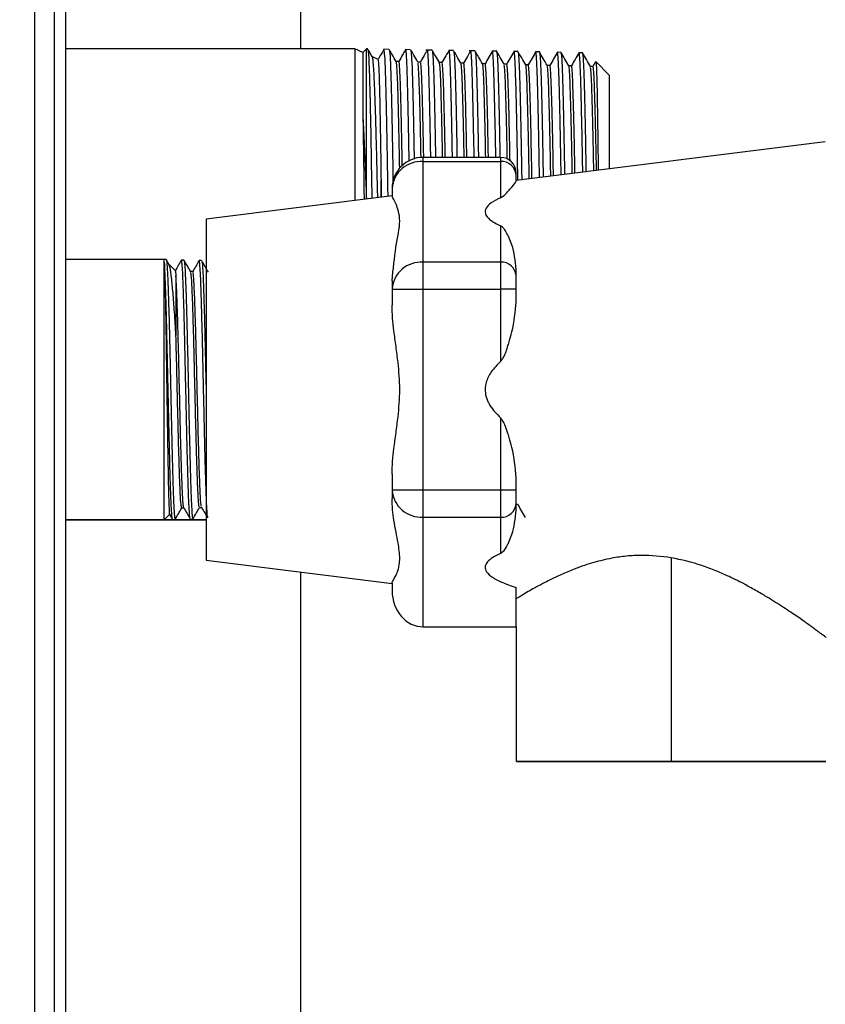
# Model space of a CAD drawing. Units: inches. Extents: x -41 to 152, y 6 to 129.
# Drawn here: x 23 to 26, y 33 to 37 of the extents above; entities that cross this region are included whole.
import ezdxf

# ---------------------------------------------------------------- set-up
doc = ezdxf.new("R2010")
doc.units = ezdxf.units.IN
doc.header["$LTSCALE"] = 2
doc.header["$MEASUREMENT"] = 0
doc.layers.get('0').update_dxf_attribs({"lineweight": 25})
doc.layers.add('Dimensions(ANSI)', color=7, linetype='Continuous', lineweight=25)
doc.styles.add('WattsCenBigText', font='arial.ttf', dxfattribs={"width": 0.9})
doc.dimstyles.new('Dec 3.123[2.12]BigText', dxfattribs={"dimscale": 12.307692, "dimtxt": 0.15, "dimasz": 0.19685, "dimexe": 0.04, "dimexo": 0.04, "dimgap": 0.031496, "dimtad": 1, "dimtih": 1, "dimtoh": 1, "dimdec": 3, "dimrnd": 1e-08, "dimzin": 4, "dimdsep": 46, "dimtxsty": 'WattsCenBigText', "dimcen": 0.09, "dimdle": 0.09, "dimclrd": 7, "dimclre": 7, "dimclrt": 7, "dimadec": 0, "dimazin": 1, "dimtfac": 0.733333, "dimtdec": 3, "dimtofl": 0, "dimtmove": 0, "dimatfit": 3, "dimfxl": 1, "dimtolj": 1, "dimtzin": 4, "dimlwd": 25, "dimlwe": 25, "dimarcsym": 0})

# ---------------------------------------------------------------- blocks, each defined once
blk = doc.blocks.new('*D3')
at = {"layer": 'Defpoints', "color": 0, "linetype": 'Continuous', "transparency": 16777216}
for p in [(28.8933, 35.0021), (-7.1976, 19.0916), (-7.1976, 13.1152)]:
    blk.add_point(p, dxfattribs=at)
at = {"layer": 'Dimensions(ANSI)', "color": 7, "linetype": 'Continuous', "lineweight": 25, "transparency": 16777216}
for p, q in [((28.8933, 34.7621), (28.8933, 12.5752)), ((-7.1976, 18.8516), (-7.1976, 12.5752)), ((-6.0165, 13.1152), (8.9153, 13.1152)), ((27.7122, 13.1152), (14.835, 13.1152))]:
    blk.add_line(p, q, dxfattribs=at)
at = {"layer": 'Dimensions(ANSI)', "color": 7, "linetype": 'Continuous', "transparency": 16777216}
for points in [[(-6.0165, 13.3121), (-6.0165, 12.9184), (-7.1976, 13.1152)], [(27.7122, 13.3121), (27.7122, 12.9184), (28.8933, 13.1152)]]:
    blk.add_solid(points, dxfattribs=at)
at = {"layer": 'Dimensions(ANSI)', "color": 7, "linetype": 'Continuous', "lineweight": 25, "transparency": 16777216, "insert": (11.8752, 12.8269), "char_height": 0.9, "attachment_point": 5, "style": 'WattsCenBigText'}
blk.add_mtext('\\A1;36.09 [917]', dxfattribs=at)

msp = doc.modelspace()

# ---------------------------------------------------------------- linework, layer by layer
at = {"color": 7, "linetype": 'Continuous', "lineweight": 25}
for p, q in [((24.0524, 36.8606), (24.0524, 53.5866)), ((23.1049, 29.9763), (23.1049, 40.9445)), ((22.9798, 29.9924), (22.9798, 40.9283)), ((23.0571, 40.9025), (23.0571, 30.0182)), ((24.2697, 36.8606), (23.1049, 36.8606)), ((24.3021, 36.8455), (24.2697, 36.8606)), ((24.2697, 36.8606), (24.2697, 36.2482)), ((24.3164, 36.8597), (24.3021, 36.8455)), ((24.3217, 36.8597), (24.3164, 36.8597)), ((24.3164, 36.2547), (24.3164, 36.8597)), ((24.4081, 36.8581), (24.3871, 36.8585)), ((24.4946, 36.8566), (24.4745, 36.857)), ((24.5811, 36.8551), (24.5559, 36.8556)), ((24.6676, 36.8536), (24.6492, 36.8539)), ((24.7541, 36.8521), (24.7298, 36.8525)), ((24.7366, 36.8524), (24.7362, 36.8498)), ((24.3021, 36.8455), (24.3021, 36.5825)), ((24.3636, 36.8168), (24.3407, 36.8275)), ((24.8407, 36.8506), (24.824, 36.8509)), ((24.9272, 36.8491), (24.9114, 36.8494)), ((25.0137, 36.8476), (24.9988, 36.8478)), ((25.1002, 36.8461), (25.0862, 36.8463)), ((25.1736, 36.8448), (25.1731, 36.842)), ((25.1867, 36.8446), (25.1736, 36.8448)), ((24.447, 36.8095), (24.4364, 36.8095)), ((24.534, 36.8072), (24.5233, 36.8072)), ((24.621, 36.805), (24.6103, 36.805)), ((24.7079, 36.8027), (24.6972, 36.8027)), ((24.7949, 36.8004), (24.7842, 36.8004)), ((24.8818, 36.7981), (24.8711, 36.7981)), ((24.9688, 36.7958), (24.9581, 36.7958)), ((25.0557, 36.7936), (25.045, 36.7936)), ((25.1427, 36.7913), (25.132, 36.7913)), ((25.1425, 36.7912), (25.1423, 36.7896)), ((25.2296, 36.789), (25.219, 36.789)), ((25.2401, 36.8074), (25.2293, 36.7887)), ((25.2412, 36.8068), (25.2415, 36.8095)), ((25.2949, 36.7542), (25.2415, 36.8095)), ((25.2949, 36.7542), (25.2949, 36.3764)), ((26.1661, 36.4853), (24.9199, 36.3295)), ((24.8574, 36.4226), (24.5449, 36.4226)), ((24.5449, 36.4059), (24.5449, 36.4226)), ((24.8574, 36.4226), (24.8574, 36.4059)), ((24.5449, 36), (24.5449, 36.4059)), ((24.5449, 36.4059), (24.8574, 36.4059)), ((24.8574, 36.4059), (24.8574, 36.2599)), ((24.9199, 36.3518), (24.9199, 36.3601)), ((24.9199, 36.3261), (24.9199, 36.3518)), ((24.3751, 36.3303), (24.3752, 36.2614)), ((24.3763, 36.2615), (24.3751, 36.3303)), ((24.4199, 36.2976), (24.4199, 36.2649)), ((24.4199, 36.267), (23.6699, 36.1732)), ((23.6699, 36.1732), (23.6699, 34.7982)), ((24.8574, 36.1459), (24.8574, 36)), ((23.5014, 36.0107), (23.1049, 36.0107)), ((23.5092, 36.0105), (23.5014, 36.0107)), ((23.5014, 36.0006), (23.5014, 36.0107)), ((23.5014, 34.9607), (23.5014, 36.0006)), ((23.5216, 35.9894), (23.5094, 36.0104)), ((23.5485, 35.9636), (23.5199, 35.9922)), ((23.5806, 36.0083), (23.5706, 36.0086)), ((23.652, 36.0061), (23.642, 36.0064)), ((24.5449, 35.8917), (24.5449, 36)), ((24.8574, 36), (24.5449, 36)), ((24.8574, 36), (24.8574, 35.8917)), ((23.6163, 35.9619), (23.6076, 35.9619)), ((24.9199, 35.9459), (24.9199, 35.9715)), ((24.9199, 35.8917), (24.9199, 35.9459)), ((24.4199, 35.9244), (24.4199, 35.8917)), ((24.4199, 35.8917), (24.4199, 35.8263)), ((24.5449, 35.0798), (24.5449, 35.8917)), ((24.5449, 35.8917), (24.8574, 35.8917)), ((24.8574, 35.8917), (24.8574, 35.5998)), ((24.9199, 35.8404), (24.9199, 35.8917)), ((24.8574, 35.3718), (24.8574, 35.0798)), ((24.4199, 35.1452), (24.4199, 35.0798)), ((24.9199, 35.0798), (24.9199, 35.1312)), ((24.4199, 35.0798), (24.4199, 35.0471)), ((24.8574, 35.0798), (24.5449, 35.0798)), ((24.5449, 34.9716), (24.5449, 35.0798)), ((24.8574, 35.0798), (24.8574, 34.9716)), ((24.9199, 35.0257), (24.9199, 35.0798)), ((24.9199, 35), (24.9199, 35.0257)), ((23.5716, 35.0085), (23.5803, 35.0085)), ((23.6431, 35.0107), (23.6518, 35.0107)), ((24.9199, 35.0241), (24.9251, 35.0241)), ((23.1049, 34.9607), (23.5014, 34.9607)), ((23.1049, 34.9607), (23.5014, 34.9607)), ((23.1049, 34.9606), (23.6699, 34.9606)), ((23.6699, 34.9606), (23.1049, 34.9606)), ((23.5014, 34.9607), (23.5254, 34.9848)), ((23.5348, 34.9618), (23.5449, 34.9621)), ((23.5348, 34.9618), (23.5449, 34.9621)), ((23.5449, 34.9621), (23.5453, 34.9639)), ((23.6063, 34.964), (23.6163, 34.9643)), ((23.6063, 34.964), (23.6163, 34.9643)), ((23.6163, 34.9643), (23.6167, 34.9661)), ((24.5449, 34.9716), (24.8574, 34.9716)), ((24.5449, 34.5295), (24.5449, 34.9716)), ((24.8574, 34.9716), (24.8574, 34.8256)), ((23.6699, 34.7982), (24.4199, 34.7045)), ((25.5449, 34.8081), (25.5449, 33.9858)), ((24.0524, 30.4866), (24.0524, 34.7504)), ((24.4199, 34.7066), (24.4199, 34.6738)), ((24.9199, 34.5295), (24.9199, 34.6878)), ((24.5449, 34.5295), (24.9199, 34.5295)), ((24.9199, 34.5291), (24.9199, 33.9857)), ((25.8157, 33.9857), (25.8157, 33.9858))]:
    msp.add_line(p, q, dxfattribs=at)
at = {"color": 7, "linetype": 'Continuous', "lineweight": 25, "flags": 128}
for points in [[(24.4199, 35.8917), (24.4223, 35.8917), (24.4294, 35.8917), (24.4409, 35.8917), (24.4565, 35.8917), (24.4754, 35.8917), (24.497, 35.8917), (24.5205, 35.8917), (24.5449, 35.8917)], [(24.9199, 35.8917), (24.9187, 35.8917), (24.9151, 35.8917), (24.9093, 35.8917), (24.9016, 35.8917), (24.8921, 35.8917), (24.8813, 35.8917), (24.8696, 35.8917), (24.8574, 35.8917)], [(24.5449, 35.0798), (24.5205, 35.0798), (24.497, 35.0798), (24.4754, 35.0798), (24.4565, 35.0798), (24.4409, 35.0798), (24.4294, 35.0798), (24.4223, 35.0798), (24.4199, 35.0798)], [(24.9199, 35.0798), (24.9187, 35.0798), (24.9151, 35.0798), (24.9093, 35.0798), (24.9016, 35.0798), (24.8921, 35.0798), (24.8813, 35.0798), (24.8696, 35.0798), (24.8574, 35.0798)], [(26.1681, 33.9857), (26.1542, 33.9857), (26.1267, 33.9857), (26.0861, 33.9857), (26.0335, 33.9857), (25.97, 33.9857), (25.8969, 33.9857), (25.816, 33.9857), (25.7291, 33.9857), (25.638, 33.9857), (25.5449, 33.9857), (25.4517, 33.9857), (25.3606, 33.9857), (25.2737, 33.9857), (25.1928, 33.9857), (25.1198, 33.9857), (25.0562, 33.9857), (25.0036, 33.9857), (24.9631, 33.9857), (24.9355, 33.9857), (24.9216, 33.9857), (24.9216, 33.9857), (24.9355, 33.9858), (24.9631, 33.9858), (25.0036, 33.9858), (25.0562, 33.9858), (25.1198, 33.9858), (25.1928, 33.9858), (25.2737, 33.9858), (25.3606, 33.9858), (25.4517, 33.9858), (25.5449, 33.9858)], [(25.8157, 33.9857), (25.7457, 33.9857), (25.6696, 33.9857), (25.5898, 33.9857), (25.5085, 33.9857), (25.4284, 33.9857), (25.3518, 33.9857), (25.2811, 33.9857), (25.2184, 33.9857), (25.1656, 33.9857), (25.1243, 33.9857), (25.0958, 33.9857), (25.081, 33.9857), (25.0802, 33.9857), (25.0936, 33.9858), (25.1207, 33.9858), (25.1606, 33.9858), (25.2123, 33.9858), (25.274, 33.9858), (25.344, 33.9858), (25.4201, 33.9858), (25.5, 33.9858), (25.5812, 33.9858), (25.6613, 33.9858), (25.7379, 33.9858), (25.8087, 33.9858), (25.8714, 33.9858), (25.9242, 33.9858), (25.9654, 33.9858), (25.9939, 33.9858), (26.0088, 33.9857), (26.0095, 33.9857), (25.9961, 33.9857), (25.9691, 33.9857), (25.9291, 33.9857), (25.8774, 33.9857), (25.8157, 33.9857)], [(25.5449, 33.9858), (25.638, 33.9858), (25.7291, 33.9858), (25.816, 33.9858), (25.8969, 33.9858), (25.97, 33.9858), (26.0335, 33.9858), (26.0861, 33.9858), (26.1267, 33.9858), (26.1542, 33.9858), (26.1681, 33.9857)]]:
    msp.add_lwpolyline(points, dxfattribs=at)
at = {"color": 7, "linetype": 'Continuous', "lineweight": 25}
for centre, radius, start, end in [((24.5449, 36.2976), 0.125, 90, 180), ((24.8574, 36.3601), 0.0625, 0, 90), ((24.5371, 36.2886), 0.1175, 86.1894, 175.5989), ((24.8613, 36.3473), 0.0588, 4.4011, 93.8106), ((24.5371, 35.8827), 0.1175, 86.1894, 175.5989), ((24.8613, 35.9413), 0.0588, 4.4011, 93.8106), ((24.5371, 35.0889), 0.1175, 184.4028, 273.8119), ((24.8613, 35.0302), 0.0588, 266.1881, 355.5972)]:
    msp.add_arc(centre, radius, start, end, dxfattribs=at)
at = {"color": 7, "linetype": 'Continuous', "lineweight": 25, "extrusion": (-1.92774e-16, 0.00056522, 1)}
msp.add_ellipse((24.5449, 34.6738), major_axis=(0, 0.1443, -0.0001), ratio=0.866025, start_param=1.570796, end_param=3.141593, dxfattribs=at)
at = {"color": 7, "linetype": 'Continuous', "lineweight": 25}
for points, knots in [([(24.3219, 36.8561), (24.3221, 36.8569), (24.3232, 36.862), (24.3254, 36.8272), (24.3285, 36.7503), (24.3315, 36.6291), (24.3345, 36.4731), (24.3367, 36.3448), (24.3379, 36.2674), (24.3381, 36.2568)], [0, 0, 0, 0, 0.033181, 0.22056, 0.407935, 0.595311, 0.782686, 0.97006, 1, 1, 1, 1]), ([(24.3411, 36.8261), (24.3385, 36.8306), (24.3326, 36.8409), (24.3267, 36.8511), (24.3233, 36.8569)], [0, 0, 0, 0, 0.436319, 1, 1, 1, 1]), ([(24.3857, 36.8565), (24.3822, 36.8505), (24.3747, 36.8373), (24.3671, 36.8242), (24.363, 36.8171)], [0, 0, 0, 0, 0.457665, 1, 1, 1, 1]), ([(24.4036, 36.265), (24.4035, 36.268), (24.4026, 36.3305), (24.4007, 36.4406), (24.3979, 36.5861), (24.3952, 36.7044), (24.3925, 36.7919), (24.3898, 36.848), (24.388, 36.8549), (24.3871, 36.8584)], [0, 0, 0, 0, 0.0085819, 0.1740023, 0.3394165, 0.5048352, 0.6702417, 0.8356587, 1, 1, 1, 1]), ([(24.4085, 36.8554), (24.4093, 36.8523), (24.4109, 36.8454), (24.4135, 36.7909), (24.4162, 36.7037), (24.4189, 36.5844), (24.4214, 36.454), (24.4229, 36.3571), (24.4236, 36.3159)], [0, 0, 0, 0, 0.152433, 0.331301, 0.510159, 0.689009, 0.86785, 1, 1, 1, 1]), ([(24.4366, 36.8091), (24.4312, 36.8184), (24.4222, 36.8341), (24.4131, 36.8497), (24.4095, 36.856)], [0, 0, 0, 0, 0.597751, 1, 1, 1, 1]), ([(24.4731, 36.8549), (24.4695, 36.8486), (24.4606, 36.8334), (24.4518, 36.8181), (24.4466, 36.8091)], [0, 0, 0, 0, 0.409207, 1, 1, 1, 1]), ([(24.4886, 36.4092), (24.4884, 36.4185), (24.4873, 36.4828), (24.4853, 36.5837), (24.4827, 36.7032), (24.4799, 36.7914), (24.4772, 36.8428), (24.4752, 36.8631), (24.4742, 36.8553), (24.474, 36.8543)], [0, 0, 0, 0, 0.0321345, 0.2202744, 0.4084214, 0.5965616, 0.784709, 0.9728565, 1, 1, 1, 1]), ([(24.4949, 36.8543), (24.4957, 36.8512), (24.4974, 36.8444), (24.5, 36.79), (24.5027, 36.7033), (24.5054, 36.5834), (24.5073, 36.4845), (24.5083, 36.4222), (24.5085, 36.4147)], [0, 0, 0, 0, 0.174008, 0.373706, 0.573399, 0.773097, 0.972796, 1, 1, 1, 1]), ([(24.5235, 36.807), (24.5181, 36.8163), (24.5089, 36.8323), (24.4996, 36.8482), (24.4958, 36.8548)], [0, 0, 0, 0, 0.585901, 1, 1, 1, 1]), ([(24.5607, 36.8538), (24.5569, 36.8472), (24.5479, 36.8316), (24.5389, 36.816), (24.5336, 36.807)], [0, 0, 0, 0, 0.422283, 1, 1, 1, 1]), ([(24.5757, 36.4226), (24.5756, 36.4272), (24.5746, 36.4865), (24.5727, 36.5826), (24.57, 36.702), (24.5673, 36.7901), (24.5646, 36.8412), (24.5626, 36.8616), (24.5616, 36.8541), (24.5615, 36.8534)], [0, 0, 0, 0, 0.016168, 0.208514, 0.400868, 0.593222, 0.785573, 0.977932, 1, 1, 1, 1]), ([(24.5814, 36.853), (24.5822, 36.8499), (24.5839, 36.8431), (24.5865, 36.7886), (24.5892, 36.7021), (24.5919, 36.5823), (24.5938, 36.4863), (24.5948, 36.4272), (24.5948, 36.4226)], [0, 0, 0, 0, 0.177781, 0.379157, 0.580537, 0.781925, 0.9833, 1, 1, 1, 1]), ([(24.6104, 36.8047), (24.605, 36.8141), (24.5956, 36.8303), (24.5862, 36.8466), (24.5822, 36.8535)], [0, 0, 0, 0, 0.575136, 1, 1, 1, 1]), ([(24.6482, 36.8525), (24.6442, 36.8456), (24.635, 36.8297), (24.6258, 36.8138), (24.6206, 36.8047)], [0, 0, 0, 0, 0.432973, 1, 1, 1, 1]), ([(24.6631, 36.4226), (24.663, 36.4269), (24.662, 36.4858), (24.6602, 36.5815), (24.6574, 36.7007), (24.6547, 36.7887), (24.652, 36.8397), (24.65, 36.86), (24.649, 36.8527), (24.6489, 36.8521)], [0, 0, 0, 0, 0.015232, 0.208245, 0.401256, 0.594256, 0.787266, 0.98027, 1, 1, 1, 1]), ([(24.7505, 36.4226), (24.7504, 36.4264), (24.7494, 36.4846), (24.7476, 36.5796), (24.7448, 36.6992), (24.7421, 36.7858), (24.7393, 36.8419), (24.7375, 36.8489), (24.7366, 36.8524)], [0, 0, 0, 0, 0.013663, 0.210932, 0.408205, 0.605463, 0.802736, 1, 1, 1, 1]), ([(24.8257, 36.8541), (24.8205, 36.8451), (24.8101, 36.827), (24.7996, 36.809), (24.7944, 36.8)], [0, 0, 0, 0, 0.500004, 1, 1, 1, 1]), ([(24.8378, 36.4226), (24.8378, 36.4263), (24.8368, 36.4844), (24.8349, 36.5792), (24.8322, 36.6981), (24.8295, 36.7858), (24.8267, 36.8368), (24.8248, 36.857), (24.8237, 36.8492), (24.8236, 36.8482)], [0, 0, 0, 0, 0.013075, 0.204872, 0.396666, 0.588469, 0.780268, 0.972064, 1, 1, 1, 1]), ([(24.8713, 36.7979), (24.8659, 36.8072), (24.8551, 36.8259), (24.8443, 36.8446), (24.8389, 36.854)], [0, 0, 0, 0, 0.499996, 1, 1, 1, 1]), ([(24.9127, 36.8519), (24.9075, 36.8429), (24.8971, 36.8249), (24.8867, 36.8068), (24.8815, 36.7978)], [0, 0, 0, 0, 0.500004, 1, 1, 1, 1]), ([(24.9268, 36.3304), (24.9262, 36.3652), (24.9247, 36.4552), (24.9223, 36.579), (24.9196, 36.6967), (24.9168, 36.7844), (24.9141, 36.8352), (24.9122, 36.8554), (24.9112, 36.848), (24.9111, 36.8471)], [0, 0, 0, 0, 0.1099013, 0.2837053, 0.4575072, 0.6313182, 0.8051057, 0.9789123, 1, 1, 1, 1]), ([(24.9583, 36.7955), (24.9529, 36.8048), (24.9421, 36.8235), (24.9313, 36.8422), (24.9259, 36.8516)], [0, 0, 0, 0, 0.499996, 1, 1, 1, 1]), ([(25.014, 36.3413), (25.0135, 36.3721), (25.012, 36.4578), (25.0097, 36.5778), (25.007, 36.6954), (25.0042, 36.783), (25.0015, 36.8336), (24.9996, 36.8539), (24.9986, 36.8466), (24.9985, 36.8459)], [0, 0, 0, 0, 0.098942, 0.275468, 0.452002, 0.628538, 0.805068, 0.981606, 1, 1, 1, 1]), ([(24.3619, 36.2598), (24.3611, 36.2938), (24.3596, 36.362), (24.3573, 36.4562), (24.355, 36.5428), (24.3527, 36.6198), (24.3504, 36.6862), (24.3481, 36.7409), (24.3458, 36.7833), (24.3435, 36.8116), (24.3417, 36.8258), (24.3407, 36.8258), (24.3404, 36.8258)], [0, 0, 0, 0, 0.1064563, 0.2131388, 0.3199474, 0.426882, 0.5339425, 0.641129, 0.7484416, 0.8558801, 0.9634446, 1, 1, 1, 1]), ([(24.3631, 36.8156), (24.3632, 36.816), (24.3638, 36.818), (24.3649, 36.8062), (24.3663, 36.7796), (24.3678, 36.7365), (24.3693, 36.6795), (24.3707, 36.6091), (24.3722, 36.5265), (24.3737, 36.4339), (24.3746, 36.3648), (24.3751, 36.3303)], [0, 0, 0, 0, 0.026927, 0.148882, 0.270746, 0.392517, 0.514197, 0.635786, 0.757282, 0.878687, 1, 1, 1, 1]), ([(24.4503, 36.3792), (24.4495, 36.4248), (24.4477, 36.5203), (24.445, 36.637), (24.4422, 36.7309), (24.4395, 36.7874), (24.4376, 36.8127), (24.4366, 36.8086), (24.4366, 36.8085)], [0, 0, 0, 0, 0.184864, 0.386903, 0.588962, 0.791036, 0.993125, 1, 1, 1, 1]), ([(24.461, 36.3876), (24.461, 36.3876), (24.4601, 36.4414), (24.4583, 36.5326), (24.4555, 36.652), (24.4527, 36.7409), (24.4499, 36.7931), (24.448, 36.8149), (24.4471, 36.8089), (24.447, 36.8086)], [0, 0, 0, 0, 0.000162, 0.198018, 0.395886, 0.593771, 0.791674, 0.989588, 1, 1, 1, 1]), ([(24.668, 36.8508), (24.6688, 36.8478), (24.6705, 36.841), (24.673, 36.7871), (24.6758, 36.7008), (24.6784, 36.5811), (24.6803, 36.4856), (24.6813, 36.4269), (24.6813, 36.4226)], [0, 0, 0, 0, 0.171518, 0.374695, 0.577876, 0.781049, 0.984233, 1, 1, 1, 1]), ([(24.6975, 36.8022), (24.6921, 36.8116), (24.6826, 36.828), (24.6731, 36.8444), (24.6691, 36.8514)], [0, 0, 0, 0, 0.570393, 1, 1, 1, 1]), ([(24.7353, 36.8504), (24.7312, 36.8434), (24.722, 36.8274), (24.7127, 36.8113), (24.7075, 36.8023)], [0, 0, 0, 0, 0.437158, 1, 1, 1, 1]), ([(24.7545, 36.8497), (24.7553, 36.8465), (24.757, 36.8398), (24.7595, 36.7857), (24.7623, 36.6995), (24.7649, 36.5801), (24.7668, 36.485), (24.7678, 36.4266), (24.7678, 36.4226)], [0, 0, 0, 0, 0.174936, 0.377515, 0.580108, 0.782661, 0.985247, 1, 1, 1, 1]), ([(24.7844, 36.8001), (24.779, 36.8094), (24.7693, 36.8261), (24.7597, 36.8428), (24.7554, 36.8502)], [0, 0, 0, 0, 0.559459, 1, 1, 1, 1]), ([(24.8409, 36.8486), (24.8417, 36.8454), (24.8435, 36.8387), (24.846, 36.7844), (24.8487, 36.6983), (24.8515, 36.579), (24.8533, 36.4843), (24.8543, 36.4263), (24.8543, 36.4226)], [0, 0, 0, 0, 0.178926, 0.380774, 0.582639, 0.784477, 0.986342, 1, 1, 1, 1]), ([(24.9276, 36.8464), (24.9283, 36.8433), (24.93, 36.8366), (24.9326, 36.783), (24.9352, 36.6968), (24.938, 36.5787), (24.9403, 36.4557), (24.9418, 36.3664), (24.9423, 36.3323)], [0, 0, 0, 0, 0.1551712, 0.3380427, 0.5209251, 0.7038166, 0.8866909, 1, 1, 1, 1]), ([(24.9997, 36.8497), (24.9945, 36.8407), (24.9841, 36.8227), (24.9737, 36.8046), (24.9685, 36.7956)], [0, 0, 0, 0, 0.5000041, 1, 1, 1, 1]), ([(25.0453, 36.7932), (25.0399, 36.8026), (25.0291, 36.8213), (25.0183, 36.84), (25.0129, 36.8493)], [0, 0, 0, 0, 0.499996, 1, 1, 1, 1]), ([(25.0141, 36.845), (25.0148, 36.8419), (25.0165, 36.8352), (25.0191, 36.7816), (25.0218, 36.6955), (25.0245, 36.5776), (25.0268, 36.4583), (25.0282, 36.3732), (25.0287, 36.3431)], [0, 0, 0, 0, 0.158328, 0.343366, 0.528391, 0.713426, 0.898464, 1, 1, 1, 1]), ([(25.0866, 36.8474), (25.0814, 36.8383), (25.071, 36.8203), (25.0606, 36.8023), (25.0553, 36.7932)], [0, 0, 0, 0, 0.500004, 1, 1, 1, 1]), ([(25.1012, 36.3522), (25.1007, 36.379), (25.0994, 36.4606), (25.0971, 36.5766), (25.0944, 36.6945), (25.0916, 36.7806), (25.0889, 36.836), (25.0871, 36.8428), (25.0862, 36.8462)], [0, 0, 0, 0, 0.089264, 0.271677, 0.454093, 0.636502, 0.818915, 1, 1, 1, 1]), ([(25.1321, 36.7911), (25.1267, 36.8004), (25.1159, 36.8191), (25.1051, 36.8378), (25.0997, 36.8472)], [0, 0, 0, 0, 0.499996, 1, 1, 1, 1]), ([(25.1005, 36.844), (25.1013, 36.8409), (25.103, 36.8341), (25.1056, 36.7802), (25.1083, 36.6943), (25.111, 36.5764), (25.1132, 36.461), (25.1146, 36.38), (25.115, 36.3539)], [0, 0, 0, 0, 0.164859, 0.351378, 0.537875, 0.724396, 0.910915, 1, 1, 1, 1]), ([(25.1735, 36.845), (25.1683, 36.836), (25.158, 36.8181), (25.1476, 36.8002), (25.1425, 36.7913)], [0, 0, 0, 0, 0.5040598, 1, 1, 1, 1]), ([(25.1884, 36.3631), (25.1882, 36.3729), (25.1871, 36.4411), (25.185, 36.5493), (25.1821, 36.6781), (25.1793, 36.7723), (25.1764, 36.8333), (25.1745, 36.841), (25.1736, 36.8448)], [0, 0, 0, 0, 0.032783, 0.226245, 0.419705, 0.613131, 0.80656, 1, 1, 1, 1]), ([(25.2192, 36.7886), (25.2138, 36.798), (25.203, 36.8167), (25.1922, 36.8354), (25.1868, 36.8447)], [0, 0, 0, 0, 0.499996, 1, 1, 1, 1]), ([(25.1871, 36.8409), (25.1878, 36.839), (25.1893, 36.8346), (25.1918, 36.7862), (25.1945, 36.7049), (25.1971, 36.5913), (25.1995, 36.4763), (25.2008, 36.3936), (25.2013, 36.3647)], [0, 0, 0, 0, 0.1421271, 0.3310895, 0.520054, 0.7090325, 0.8980148, 1, 1, 1, 1]), ([(24.5364, 36.4243), (24.5355, 36.4712), (24.5337, 36.5652), (24.5309, 36.6749), (24.5281, 36.7544), (24.5256, 36.7993), (24.5241, 36.8019), (24.5235, 36.803)], [0, 0, 0, 0, 0.21352, 0.427525, 0.641551, 0.855594, 1, 1, 1, 1]), ([(24.5473, 36.4226), (24.5472, 36.4292), (24.5461, 36.4875), (24.5442, 36.5784), (24.5414, 36.6873), (24.5386, 36.762), (24.5362, 36.8032), (24.5346, 36.8032), (24.534, 36.8033)], [0, 0, 0, 0, 0.026387, 0.234811, 0.44325, 0.651704, 0.860179, 1, 1, 1, 1]), ([(24.6234, 36.4226), (24.6234, 36.4232), (24.6225, 36.4723), (24.6208, 36.5543), (24.6182, 36.6617), (24.6156, 36.7401), (24.613, 36.792), (24.6112, 36.8004), (24.6104, 36.8045)], [0, 0, 0, 0, 0.0022471, 0.2022356, 0.4022334, 0.6022529, 0.8022808, 1, 1, 1, 1]), ([(24.6342, 36.4226), (24.6339, 36.4408), (24.6327, 36.5061), (24.6306, 36.5989), (24.628, 36.6958), (24.6254, 36.763), (24.6231, 36.8006), (24.6216, 36.8014), (24.621, 36.8018)], [0, 0, 0, 0, 0.075415, 0.271451, 0.467497, 0.663562, 0.85964, 1, 1, 1, 1]), ([(24.7103, 36.4226), (24.7099, 36.4443), (24.7086, 36.5126), (24.7065, 36.6067), (24.7039, 36.7011), (24.7013, 36.7651), (24.6991, 36.7984), (24.6979, 36.7984), (24.6975, 36.7983)], [0, 0, 0, 0, 0.094148, 0.296902, 0.499664, 0.702449, 0.905243, 1, 1, 1, 1]), ([(24.7212, 36.4226), (24.7204, 36.4606), (24.7188, 36.5433), (24.7164, 36.6453), (24.7138, 36.7293), (24.7112, 36.7817), (24.7092, 36.805), (24.7081, 36.8006), (24.7079, 36.7997)], [0, 0, 0, 0, 0.1661066, 0.3619421, 0.5577914, 0.7536554, 0.9495358, 1, 1, 1, 1]), ([(24.7972, 36.4226), (24.7964, 36.4643), (24.7947, 36.5501), (24.7922, 36.653), (24.7896, 36.7342), (24.787, 36.7824), (24.7852, 36.8036), (24.7844, 36.8), (24.7844, 36.7999)], [0, 0, 0, 0, 0.1909336, 0.3928092, 0.5946949, 0.7966003, 0.9985189, 1, 1, 1, 1]), ([(24.8081, 36.4226), (24.8078, 36.4368), (24.8067, 36.4982), (24.8047, 36.5879), (24.8021, 36.6863), (24.7995, 36.7551), (24.7971, 36.7952), (24.7955, 36.797), (24.7949, 36.7978)], [0, 0, 0, 0, 0.059116, 0.255527, 0.451952, 0.648394, 0.844848, 1, 1, 1, 1]), ([(24.8843, 36.4156), (24.8839, 36.4368), (24.8826, 36.5046), (24.8805, 36.5986), (24.8779, 36.6936), (24.8753, 36.7586), (24.8731, 36.7936), (24.8717, 36.7939), (24.8713, 36.794)], [0, 0, 0, 0, 0.090552, 0.290208, 0.489884, 0.689573, 0.889278, 1, 1, 1, 1]), ([(24.8953, 36.4086), (24.8945, 36.4475), (24.8929, 36.5315), (24.8904, 36.6351), (24.8878, 36.7205), (24.8852, 36.7746), (24.8832, 36.7996), (24.8821, 36.7957), (24.8818, 36.7947)], [0, 0, 0, 0, 0.167076, 0.359981, 0.552896, 0.745832, 0.938775, 1, 1, 1, 1]), ([(24.9727, 36.3361), (24.9722, 36.3602), (24.971, 36.4335), (24.9688, 36.5385), (24.9662, 36.6455), (24.9636, 36.7271), (24.961, 36.7764), (24.9592, 36.7985), (24.9584, 36.795), (24.9583, 36.7949)], [0, 0, 0, 0, 0.088519, 0.269516, 0.450525, 0.631549, 0.812587, 0.993637, 1, 1, 1, 1]), ([(24.9835, 36.3375), (24.9828, 36.377), (24.9812, 36.4643), (24.9788, 36.5778), (24.9762, 36.6765), (24.9736, 36.7472), (24.9711, 36.7894), (24.9695, 36.7924), (24.9688, 36.7938)], [0, 0, 0, 0, 0.145523, 0.321692, 0.497878, 0.674073, 0.850287, 1, 1, 1, 1]), ([(25.0594, 36.3469), (25.0587, 36.3889), (25.057, 36.4779), (25.0545, 36.5909), (25.0519, 36.6859), (25.0493, 36.7521), (25.0471, 36.788), (25.0457, 36.789), (25.0453, 36.7894)], [0, 0, 0, 0, 0.163473, 0.346694, 0.529929, 0.713176, 0.89644, 1, 1, 1, 1]), ([(25.0703, 36.3483), (25.0701, 36.3587), (25.069, 36.4188), (25.0671, 36.5135), (25.0645, 36.6254), (25.0619, 36.7114), (25.0593, 36.7676), (25.0573, 36.7942), (25.0561, 36.7908), (25.0557, 36.7899)], [0, 0, 0, 0, 0.037457, 0.215959, 0.394469, 0.572999, 0.751537, 0.930094, 1, 1, 1, 1]), ([(25.1462, 36.3578), (25.1459, 36.3716), (25.1448, 36.4343), (25.1428, 36.5298), (25.1402, 36.6378), (25.1376, 36.7198), (25.135, 36.7707), (25.1332, 36.7934), (25.1322, 36.7898), (25.1321, 36.7895)], [0, 0, 0, 0, 0.0522161, 0.2374917, 0.4227785, 0.6080838, 0.7933978, 0.9787323, 1, 1, 1, 1]), ([(25.157, 36.3591), (25.1565, 36.3872), (25.1551, 36.463), (25.1529, 36.5668), (25.1503, 36.6669), (25.1477, 36.7391), (25.1451, 36.7838), (25.1435, 36.7881), (25.1427, 36.7902)], [0, 0, 0, 0, 0.1065258, 0.2879065, 0.4692949, 0.6507034, 0.8321209, 1, 1, 1, 1]), ([(25.2329, 36.3686), (25.2323, 36.4001), (25.2309, 36.4785), (25.2285, 36.5825), (25.2259, 36.6785), (25.2233, 36.7455), (25.2211, 36.7827), (25.2197, 36.7843), (25.2192, 36.785)], [0, 0, 0, 0, 0.127432, 0.316835, 0.506247, 0.69568, 0.885121, 1, 1, 1, 1]), ([(25.2438, 36.37), (25.2429, 36.4145), (25.2412, 36.5044), (25.2386, 36.6147), (25.236, 36.7024), (25.2334, 36.7604), (25.2313, 36.7887), (25.23, 36.786), (25.2296, 36.7852)], [0, 0, 0, 0, 0.180645, 0.364674, 0.548713, 0.73277, 0.916839, 1, 1, 1, 1]), ([(25.2415, 36.8095), (25.2419, 36.8072), (25.2427, 36.8026), (25.244, 36.7717), (25.2453, 36.7239), (25.2466, 36.6585), (25.2479, 36.5777), (25.2492, 36.482), (25.25, 36.4118), (25.2505, 36.3719), (25.2505, 36.3708)], [0, 0, 0, 0, 0.142919, 0.285627, 0.428123, 0.570408, 0.712481, 0.854342, 0.995992, 1, 1, 1, 1]), ([(24.3021, 36.5825), (24.3026, 36.5487), (24.3037, 36.4812), (24.3053, 36.3694), (24.3063, 36.2899), (24.3068, 36.2529)], [0, 0, 0, 0, 0.34868, 0.697074, 1, 1, 1, 1]), ([(24.3021, 36.5825), (24.3024, 36.5768), (24.303, 36.5654), (24.3038, 36.5476), (24.3047, 36.5294), (24.3055, 36.5139), (24.3061, 36.5008), (24.3066, 36.489), (24.3073, 36.4736), (24.3082, 36.4541), (24.3098, 36.4178), (24.3126, 36.3529), (24.3149, 36.2917), (24.3164, 36.2547)], [0, 0, 0, 0, 0.062359, 0.124776, 0.187253, 0.249789, 0.279642, 0.31633, 0.365297, 0.426569, 0.500181, 0.698217, 1, 1, 1, 1]), ([(24.8574, 36.2599), (24.86, 36.2615), (24.8737, 36.2694), (24.8822, 36.2803), (24.8939, 36.2927), (24.9109, 36.3116), (24.916, 36.3199), (24.9199, 36.3261)], [0, 0, 0, 0, 0.049202, 0.250709, 0.337099, 0.498369, 1, 1, 1, 1]), ([(24.4199, 35.9244), (24.4244, 35.9716), (24.4334, 36.0655), (24.4589, 36.1713), (24.4335, 36.2422), (24.4245, 36.2573), (24.4199, 36.2649)], [0, 0, 0, 0, 0.251485, 0.500753, 0.746137, 1, 1, 1, 1]), ([(24.8574, 36.2599), (24.8438, 36.2532), (24.8192, 36.2408), (24.7964, 36.2185), (24.7925, 36.1941), (24.8135, 36.1681), (24.8417, 36.1538), (24.8574, 36.1459)], [0, 0, 0, 0, 0.2147627, 0.3917669, 0.5512147, 0.7515504, 1, 1, 1, 1]), ([(24.9199, 35.9715), (24.9161, 36.0058), (24.911, 36.051), (24.8938, 36.0934), (24.8843, 36.1135), (24.8758, 36.128), (24.8669, 36.1398), (24.8601, 36.1442), (24.8574, 36.1459)], [0, 0, 0, 0, 0.501476, 0.662691, 0.749059, 0.876865, 0.950811, 1, 1, 1, 1]), ([(23.5014, 36.0006), (23.5021, 35.9863), (23.5034, 35.9578), (23.5055, 35.8674), (23.5076, 35.7504), (23.5096, 35.6128), (23.5117, 35.4664), (23.5138, 35.3227), (23.5159, 35.1931), (23.5179, 35.0869), (23.52, 35.016), (23.5216, 34.9821), (23.5225, 34.9857), (23.5227, 34.9865)], [0, 0, 0, 0, 0.0990772, 0.1977629, 0.2960574, 0.3939604, 0.4914721, 0.5885925, 0.6853214, 0.7816591, 0.8776053, 0.9731602, 1, 1, 1, 1]), ([(23.5344, 34.9638), (23.5338, 34.9652), (23.5326, 34.9685), (23.5307, 34.9943), (23.5286, 35.0369), (23.5265, 35.0951), (23.5244, 35.1664), (23.5223, 35.2486), (23.5202, 35.3387), (23.5181, 35.4339), (23.516, 35.5308), (23.5139, 35.6262), (23.5118, 35.717), (23.5097, 35.7999), (23.5076, 35.8723), (23.5055, 35.9313), (23.5035, 35.9766), (23.5021, 35.9926), (23.5014, 36.0006)], [0, 0, 0, 0, 0.049061, 0.112401, 0.17575, 0.239107, 0.302471, 0.365844, 0.429224, 0.492612, 0.556008, 0.619412, 0.682823, 0.746243, 0.80967, 0.873106, 0.936549, 1, 1, 1, 1]), ([(23.5091, 36.0087), (23.5093, 36.0093), (23.5103, 36.014), (23.5122, 35.9941), (23.515, 35.9481), (23.5177, 35.873), (23.5204, 35.7766), (23.5231, 35.6634), (23.5258, 35.5403), (23.5285, 35.414), (23.5313, 35.2919), (23.534, 35.1809), (23.5367, 35.0871), (23.5394, 35.0166), (23.5421, 34.9707), (23.544, 34.965), (23.5449, 34.9621)], [0, 0, 0, 0, 0.010439, 0.086633, 0.162815, 0.238984, 0.315141, 0.391285, 0.467418, 0.543538, 0.619645, 0.695741, 0.771824, 0.847895, 0.923954, 1, 1, 1, 1]), ([(23.5484, 35.7043), (23.5464, 35.736), (23.5425, 35.7997), (23.5366, 35.8788), (23.5307, 35.94), (23.5254, 35.979), (23.522, 35.9858), (23.5205, 35.9888)], [0, 0, 0, 0, 0.2062352, 0.4149763, 0.6262237, 0.8399774, 1, 1, 1, 1]), ([(23.5703, 36.0086), (23.566, 36.0011), (23.5579, 35.987), (23.5497, 35.9729), (23.5459, 35.9662)], [0, 0, 0, 0, 0.529214, 1, 1, 1, 1]), ([(23.6058, 34.9661), (23.6052, 34.9678), (23.6039, 34.9715), (23.6018, 35.0009), (23.5996, 35.0489), (23.5973, 35.1143), (23.5951, 35.1938), (23.5929, 35.2847), (23.5906, 35.3832), (23.5884, 35.4858), (23.5862, 35.5883), (23.5839, 35.687), (23.5817, 35.7779), (23.5795, 35.8577), (23.5772, 35.923), (23.575, 35.9721), (23.5728, 36.0006), (23.5712, 36.0119), (23.5703, 36.0075), (23.5702, 36.0068)], [0, 0, 0, 0, 0.049347, 0.111933, 0.174527, 0.23713, 0.299741, 0.36236, 0.424987, 0.487623, 0.550267, 0.61292, 0.675581, 0.73825, 0.800927, 0.863613, 0.926307, 0.98901, 1, 1, 1, 1]), ([(23.6078, 35.9615), (23.6033, 35.9693), (23.5943, 35.9849), (23.5853, 36.0005), (23.5808, 36.0083)], [0, 0, 0, 0, 0.4999864, 1, 1, 1, 1]), ([(23.581, 36.0066), (23.5816, 36.0048), (23.5829, 36.001), (23.585, 35.9711), (23.5873, 35.923), (23.5895, 35.8574), (23.5917, 35.7778), (23.594, 35.6869), (23.5962, 35.5883), (23.5984, 35.4858), (23.6007, 35.3833), (23.6029, 35.2848), (23.6051, 35.194), (23.6074, 35.1145), (23.6096, 35.0492), (23.6118, 35.001), (23.6141, 34.9701), (23.6155, 34.9662), (23.6163, 34.9643)], [0, 0, 0, 0, 0.052483, 0.1157096, 0.1789279, 0.2421377, 0.3053391, 0.3685322, 0.4317168, 0.494893, 0.5580608, 0.6212202, 0.6843712, 0.7475138, 0.8106479, 0.8737737, 0.9368911, 1, 1, 1, 1]), ([(23.6417, 36.0063), (23.6374, 35.9989), (23.6288, 35.9839), (23.6202, 35.969), (23.6159, 35.9615)], [0, 0, 0, 0, 0.500012, 1, 1, 1, 1]), ([(23.6772, 34.9683), (23.6766, 34.9699), (23.6753, 34.9736), (23.6732, 35.0029), (23.671, 35.0507), (23.6688, 35.1159), (23.6665, 35.1951), (23.6643, 35.2855), (23.6621, 35.3837), (23.6598, 35.4858), (23.6576, 35.5879), (23.6554, 35.6861), (23.6531, 35.7767), (23.6509, 35.8561), (23.6487, 35.9212), (23.6464, 35.97), (23.6442, 35.9985), (23.6426, 36.0097), (23.6417, 36.0053), (23.6416, 36.0046)], [0, 0, 0, 0, 0.04957, 0.112121, 0.17468, 0.237247, 0.299823, 0.362407, 0.424999, 0.4876, 0.550209, 0.612827, 0.675452, 0.738087, 0.800729, 0.86338, 0.926039, 0.988707, 1, 1, 1, 1]), ([(23.6793, 35.9592), (23.6748, 35.967), (23.6658, 35.9826), (23.6568, 35.9981), (23.6523, 36.0059)], [0, 0, 0, 0, 0.499988, 1, 1, 1, 1]), ([(23.6525, 36.004), (23.6531, 36.0023), (23.6544, 35.9985), (23.6565, 35.9691), (23.6587, 35.9211), (23.6609, 35.8558), (23.6632, 35.7765), (23.6654, 35.686), (23.6676, 35.5879), (23.6691, 35.5195), (23.6699, 35.4856), (23.6699, 35.4855)], [0, 0, 0, 0, 0.102103, 0.230379, 0.358637, 0.486879, 0.615103, 0.74331, 0.8715, 0.999673, 1, 1, 1, 1]), ([(23.546, 35.9638), (23.5461, 35.9644), (23.5468, 35.9675), (23.5475, 35.9549), (23.5481, 35.9446)], [0, 0, 0, 0, 0.187478, 1, 1, 1, 1]), ([(23.5801, 35.0096), (23.5791, 35.0138), (23.5772, 35.0225), (23.5744, 35.0738), (23.5714, 35.1504), (23.5685, 35.2497), (23.5656, 35.3643), (23.5627, 35.4869), (23.5598, 35.6094), (23.5569, 35.7241), (23.5539, 35.8226), (23.551, 35.9012), (23.5491, 35.9302), (23.5481, 35.9446)], [0, 0, 0, 0, 0.087451, 0.178627, 0.26982, 0.361032, 0.452262, 0.543509, 0.634771, 0.726051, 0.81735, 0.908666, 1, 1, 1, 1]), ([(23.5481, 35.9446), (23.5481, 35.9337), (23.5482, 35.9119), (23.5483, 35.8565), (23.5483, 35.788), (23.5484, 35.7322), (23.5484, 35.7043)], [0, 0, 0, 0, 0.250055, 0.500074, 0.750055, 1, 1, 1, 1]), ([(23.6431, 35.0146), (23.6426, 35.0138), (23.6412, 35.0112), (23.6388, 35.0403), (23.6359, 35.0984), (23.633, 35.1836), (23.63, 35.2881), (23.6271, 35.4058), (23.6242, 35.5286), (23.6213, 35.6488), (23.6184, 35.7582), (23.6155, 35.8502), (23.6125, 35.9171), (23.61, 35.9553), (23.6084, 35.9572), (23.6078, 35.9579)], [0, 0, 0, 0, 0.038855, 0.121387, 0.203935, 0.2865, 0.36908, 0.451674, 0.534284, 0.616911, 0.699555, 0.782214, 0.864887, 0.947576, 1, 1, 1, 1]), ([(23.6515, 35.015), (23.6511, 35.0149), (23.6497, 35.0147), (23.6473, 35.0473), (23.6444, 35.1093), (23.6415, 35.1979), (23.6385, 35.3048), (23.6356, 35.4238), (23.6327, 35.5468), (23.6298, 35.6659), (23.6269, 35.7732), (23.624, 35.862), (23.621, 35.9249), (23.6185, 35.9591), (23.6169, 35.9585), (23.6163, 35.9582)], [0, 0, 0, 0, 0.036849, 0.119598, 0.202364, 0.285147, 0.367946, 0.450759, 0.533587, 0.616432, 0.699294, 0.782172, 0.865065, 0.947972, 1, 1, 1, 1]), ([(24.4199, 35.1452), (24.4203, 35.1624), (24.4213, 35.1962), (24.4274, 35.2518), (24.4355, 35.3115), (24.4436, 35.3721), (24.4491, 35.4303), (24.4512, 35.4858), (24.4491, 35.5413), (24.4436, 35.5995), (24.4355, 35.66), (24.4274, 35.7197), (24.4213, 35.7753), (24.4203, 35.8091), (24.4199, 35.8263)], [0, 0, 0, 0, 0.079947, 0.15755, 0.251446, 0.344692, 0.420619, 0.5, 0.579376, 0.655305, 0.748554, 0.842447, 0.920051, 1, 1, 1, 1]), ([(24.8574, 35.5998), (24.86, 35.6031), (24.8737, 35.6201), (24.8822, 35.6487), (24.8939, 35.6851), (24.9109, 35.7465), (24.916, 35.7999), (24.9199, 35.8404)], [0, 0, 0, 0, 0.049202, 0.250709, 0.337099, 0.498369, 1, 1, 1, 1]), ([(23.5716, 35.0089), (23.5707, 35.0116), (23.5688, 35.0171), (23.5659, 35.0641), (23.563, 35.1368), (23.5601, 35.233), (23.5571, 35.3456), (23.5542, 35.4672), (23.5513, 35.5911), (23.5494, 35.6666), (23.5484, 35.7043)], [0, 0, 0, 0, 0.122125, 0.2474627, 0.372826, 0.4982148, 0.6236272, 0.7490611, 0.8745178, 1, 1, 1, 1]), ([(24.8574, 35.5998), (24.8438, 35.5862), (24.8192, 35.5615), (24.7964, 35.5169), (24.7925, 35.4681), (24.8135, 35.4161), (24.8417, 35.3876), (24.8574, 35.3718)], [0, 0, 0, 0, 0.214763, 0.391767, 0.551215, 0.75155, 1, 1, 1, 1]), ([(24.9199, 35.1312), (24.9161, 35.1717), (24.911, 35.2251), (24.8938, 35.2864), (24.8843, 35.317), (24.8758, 35.3402), (24.8669, 35.3602), (24.8601, 35.3685), (24.8574, 35.3718)], [0, 0, 0, 0, 0.5014757, 0.6626906, 0.7490588, 0.8768647, 0.9508109, 1, 1, 1, 1]), ([(24.4199, 34.7066), (24.4203, 34.7083), (24.4213, 34.7116), (24.4274, 34.7217), (24.4355, 34.7365), (24.4436, 34.7563), (24.4491, 34.7794), (24.4512, 34.8052), (24.4491, 34.8349), (24.4436, 34.87), (24.4355, 34.9108), (24.4274, 34.9557), (24.4213, 35.0012), (24.4203, 35.0317), (24.4199, 35.0471)], [0, 0, 0, 0, 0.079947, 0.15755, 0.251446, 0.344692, 0.420619, 0.5, 0.579376, 0.655305, 0.748554, 0.842447, 0.920051, 1, 1, 1, 1]), ([(23.5209, 34.9855), (23.5211, 34.9851), (23.5257, 34.9773), (23.5302, 34.9694), (23.5345, 34.962)], [0, 0, 0, 0, 0.050152, 1, 1, 1, 1]), ([(23.5451, 34.9622), (23.5496, 34.9699), (23.5586, 34.9855), (23.5676, 35.0011), (23.5721, 35.0089)], [0, 0, 0, 0, 0.500014, 1, 1, 1, 1]), ([(23.5801, 35.009), (23.5844, 35.0015), (23.593, 34.9866), (23.6016, 34.9716), (23.606, 34.9642)], [0, 0, 0, 0, 0.4999857, 1, 1, 1, 1]), ([(23.6165, 34.9644), (23.621, 34.9721), (23.63, 34.9877), (23.639, 35.0033), (23.6435, 35.0111)], [0, 0, 0, 0, 0.500012, 1, 1, 1, 1]), ([(23.6515, 35.0112), (23.6558, 35.0037), (23.6619, 34.9931), (23.6681, 34.9825), (23.6699, 34.9794)], [0, 0, 0, 0, 0.704953, 1, 1, 1, 1]), ([(24.8574, 34.8256), (24.86, 34.8274), (24.8737, 34.8364), (24.8822, 34.8542), (24.8939, 34.8781), (24.9109, 34.9206), (24.916, 34.9658), (24.9199, 35)], [0, 0, 0, 0, 0.049202, 0.250709, 0.337099, 0.498369, 1, 1, 1, 1]), ([(24.9249, 35.0246), (24.9301, 35.0156), (24.9405, 34.9975), (24.9509, 34.9795), (24.9561, 34.9705)], [0, 0, 0, 0, 0.499996, 1, 1, 1, 1]), ([(24.8574, 34.8256), (24.8462, 34.8201), (24.8254, 34.8098), (24.8037, 34.7922), (24.7935, 34.7744), (24.7961, 34.754), (24.8177, 34.7316), (24.8608, 34.7084), (24.8988, 34.6951), (24.9199, 34.6878)], [0, 0, 0, 0, 0.136479, 0.252446, 0.355112, 0.454318, 0.599194, 0.777017, 1, 1, 1, 1]), ([(25.5449, 34.8081), (25.5048, 34.8128), (25.4439, 34.82), (25.3639, 34.815), (25.3123, 34.8077), (25.2688, 34.7983), (25.2322, 34.7886), (25.1934, 34.7764), (25.1491, 34.7602), (25.1021, 34.7404), (25.0605, 34.7207), (25.0242, 34.702), (24.9943, 34.6859), (24.9586, 34.6654), (24.9269, 34.6465), (24.9222, 34.6435), (24.9199, 34.642)], [0, 0, 0, 0, 0.120263, 0.182357, 0.246263, 0.285304, 0.327706, 0.373517, 0.426982, 0.498928, 0.571011, 0.622255, 0.689713, 0.749709, 0.878554, 1, 1, 1, 1]), ([(26.1699, 34.4857), (26.1676, 34.4875), (26.1645, 34.4899), (26.1477, 34.5023), (26.1349, 34.5118), (26.12, 34.5226), (26.1035, 34.5345), (26.0856, 34.5475), (26.0646, 34.5623), (26.0403, 34.579), (26.0124, 34.5977), (25.982, 34.6174), (25.9475, 34.6395), (25.9078, 34.6635), (25.8645, 34.6882), (25.823, 34.7102), (25.778, 34.7325), (25.7276, 34.7547), (25.6488, 34.785), (25.5867, 34.7988), (25.5449, 34.8081)], [0, 0, 0, 0, 0.120632, 0.162269, 0.204723, 0.248077, 0.283961, 0.322245, 0.362963, 0.406142, 0.451807, 0.499975, 0.54515, 0.600703, 0.660856, 0.709906, 0.750303, 0.817334, 0.876711, 1, 1, 1, 1])]:
    msp.add_open_spline(points, degree=3, knots=knots, dxfattribs=at)

# ---------------------------------------------------------------- dimensions: what is measured, and where the dimension line sits
at = {"layer": 'Dimensions(ANSI)', "color": 7, "linetype": 'Continuous', "lineweight": 25}
dim = msp.add_linear_dim(base=(-7.1976, 13.1152), p1=(28.8933, 35.0021), p2=(-7.1976, 19.0916), dimstyle='Dec 3.123[2.12]BigText', override={"dimscale": 6, "dimexe": 0.09, "dimtad": 0, "dimdec": 2, "dimtdec": 1, "dimatfit": 1, "dimtvp": -0.25}, dxfattribs=at)
dim.commit()
dim.dimension.update_dxf_attribs({"geometry": '*D3', "text_midpoint": (11.8752, 13.1152), "dimtype": 160})

doc.saveas('drawing.dxf')
